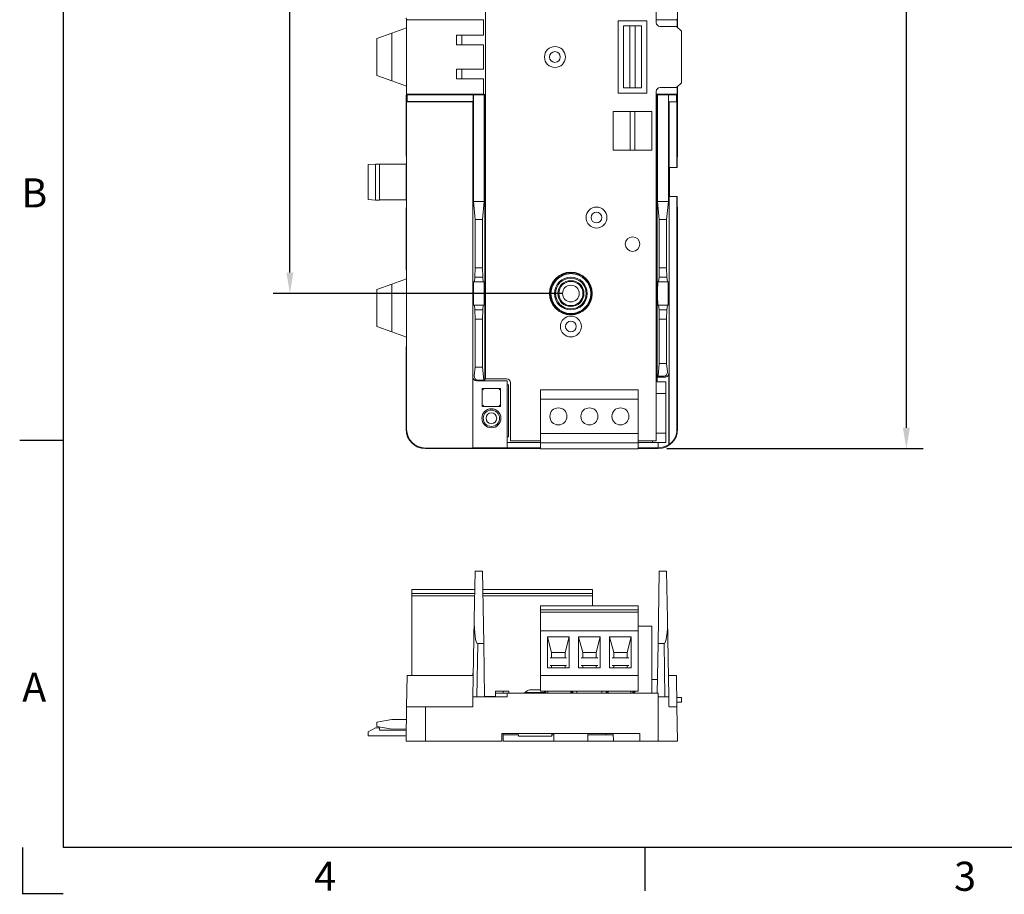
# Model space of a CAD drawing. Extents: x 0 to 32.7, y 0.1 to 24.5.
# Drawn here: x 0 to 12.7, y 0.1 to 11.3 of the extents above; entities that cross this region are included whole.
import ezdxf
from ezdxf.enums import TextEntityAlignment as Align

# ---------------------------------------------------------------- set-up
doc = ezdxf.new("R2010")
doc.units = 0
doc.header["$LTSCALE"] = 0.375
doc.header["$MEASUREMENT"] = 0
doc.layers.add('AM_REFDIM', color=2, linetype='CONTINUOUS', lineweight=30)
doc.layers.add('AM_VIS', color=4, linetype='CONTINUOUS', lineweight=15)
doc.layers.add('BORDER', color=1, linetype='CONTINUOUS')
doc.layers.add('TEXT', color=2, linetype='CONTINUOUS')
doc.styles.get("Standard").update_dxf_attribs({"font": 'ARIAL.TTF'})
doc.dimstyles.get("Standard").update_dxf_attribs({"dimtxt": 0.12, "dimasz": 0.1, "dimexe": 0.15, "dimexo": 0.05, "dimgap": 0.05, "dimtad": 0, "dimtih": 1, "dimtoh": 1, "dimdec": 4, "dimzin": 0, "dimdsep": 46, "dimtxsty": 'Standard', "dimcen": 0.09, "dimclrd": 256, "dimclre": 256, "dimclrt": 256, "dimadec": 0, "dimazin": 0, "dimtfac": 1, "dimtdec": 4, "dimtofl": 0, "dimtmove": 0, "dimatfit": 3, "dimfxl": 0, "dimtolj": 1, "dimtzin": 0, "dimarcsym": 0})

# ---------------------------------------------------------------- blocks, each defined once
blk = doc.blocks.new('*D8')
at = {"layer": 'AM_REFDIM', "lineweight": -2}
for p, q in [((8.102, 21.868), (11.656, 21.868)), ((11.44, 21.598), (11.44, 14.143)), ((11.44, 6.088), (11.44, 13.543)), ((8.352, 5.818), (11.656, 5.818))]:
    blk.add_line(p, q, dxfattribs=at)
at = {"layer": 'AM_REFDIM'}
for points in [[(11.395, 21.598), (11.485, 21.598), (11.44, 21.868)], [(11.395, 6.088), (11.485, 6.088), (11.44, 5.818)]]:
    blk.add_solid(points, dxfattribs=at)
at = {"layer": 'AM_REFDIM', "insert": (11.44, 13.843), "char_height": 0.216, "attachment_point": 5}
blk.add_mtext('\\A1;16.050 [407.67]', dxfattribs=at)
blk = doc.blocks.new('*D9')
at = {"layer": 'AM_REFDIM', "lineweight": -2}
for p, q in [((7.002, 18.068), (3.277, 18.068)), ((3.493, 17.798), (3.493, 13.243)), ((3.493, 8.088), (3.493, 12.643)), ((7.002, 7.818), (3.277, 7.818))]:
    blk.add_line(p, q, dxfattribs=at)
at = {"layer": 'AM_REFDIM'}
for points in [[(3.448, 17.798), (3.538, 17.798), (3.493, 18.068)], [(3.448, 8.088), (3.538, 8.088), (3.493, 7.818)]]:
    blk.add_solid(points, dxfattribs=at)
at = {"layer": 'AM_REFDIM', "insert": (3.493, 12.943), "char_height": 0.216, "attachment_point": 5}
blk.add_mtext('\\A1;10.250 [260.35]', dxfattribs=at)
blk = doc.blocks.new('_csizesh1')
at = {"layer": 'BORDER'}
for p, q in [((0.35, 15.9), (0.35, 0.4)), ((-0.025, 3.9), (0.35, 3.9)), ((0.35, 0.4), (21.35, 0.4)), ((5.35, 0.025), (5.35, 0.4))]:
    blk.add_line(p, q, dxfattribs=at)
at = {"layer": 'BORDER', "const_width": 0.01}
blk.add_lwpolyline([(0.35, 0), (0, 0), (0, 0.4)], dxfattribs=at)
at = {"layer": 'BORDER'}
for s, p in [('B', (0.1, 6.025)), ('A', (0.1, 1.775)), ('4', (2.6, 0.15)), ('3', (8.1, 0.15))]:
    blk.add_text(s, height=0.25, dxfattribs=at).set_placement(p, align=Align.MIDDLE_CENTER)
for tag, p in [('.005', (15.964, 1.527)), ('.01', (15.55, 1.525)), ('.50%%D', (16.5902, 1.519))]:
    blk.add_attdef(tag, p, '', height=0.08, dxfattribs=at)
at = {"layer": 'TEXT'}
for tag, p, height in [('SEE_NOTES', (15.9199, 1.368), 0.1), ('SEE', (15.6751, 1.2195), 0.1), ('NOTES', (15.122, 1.066), 0.1), ('DATE', (16.091, 0.764), 0.1), ('N/A', (17.5274, 0.4682), 0.12), ('1OF1', (20.125, 0.45), 0.12)]:
    blk.add_attdef(tag, p, '', height=height, dxfattribs=at)
for tag, p in [('DESCRIPTION1', (19.225, 1.35)), ('DESCRIPTION2', (19.225, 1.1443)), ('P/N', (19.8, 0.725)), ('01', (21.15, 0.725))]:
    blk.add_attdef(tag, text='', height=0.12, dxfattribs=at).set_placement(p, align=Align.CENTER)

msp = doc.modelspace()

# ---------------------------------------------------------------- linework, layer by layer
at = {"layer": 'AM_VIS'}
for p, q in [((6.0149, 14.6), (6.0149, 6.7179)), ((8.4899, 11.2495), (8.4899, 13.0741)), ((8.2149, 12.988), (8.2149, 11.312)), ((4.9899, 11.3712), (4.9937, 11.3444)), ((4.9937, 11.3444), (4.9937, 11.2444)), ((4.9961, 11.348), (5.0046, 11.3566)), ((4.9961, 11.348), (4.9961, 10.388)), ((4.9961, 11.348), (5.9899, 11.348)), ((5.9899, 11.3506), (5.9899, 11.148)), ((7.7244, 10.4035), (7.7244, 11.3335)), ((7.7244, 11.3335), (8.0944, 11.3335)), ((8.0944, 11.3335), (8.0944, 10.4035)), ((8.2149, 11.348), (8.4837, 11.348)), ((8.4837, 11.348), (8.4751, 11.3566)), ((8.4837, 11.2557), (8.4837, 11.348)), ((4.6149, 11.1065), (4.807, 11.1765)), ((4.807, 11.1765), (4.9948, 11.2448)), ((4.807, 10.5596), (4.807, 11.1765)), ((4.9948, 10.4912), (4.9948, 11.2448)), ((8.0244, 11.2685), (7.7944, 11.2685)), ((7.7944, 11.2685), (7.7944, 10.4685)), ((7.8744, 10.4685), (7.8744, 11.2685)), ((7.9444, 11.2685), (7.9444, 10.4685)), ((8.0244, 10.4685), (8.0244, 11.2685)), ((8.2649, 11.262), (8.4774, 11.262)), ((8.4774, 11.262), (8.5399, 11.1995)), ((8.5399, 11.1995), (8.5399, 10.5365)), ((4.6149, 10.6295), (4.6149, 11.1065)), ((5.7084, 11.148), (5.6399, 11.148)), ((5.6399, 11.023), (5.6399, 11.148)), ((5.7084, 11.023), (5.7084, 11.148)), ((5.7084, 11.148), (5.9899, 11.148)), ((5.6399, 11.023), (5.7084, 11.023)), ((5.9899, 11.023), (5.7084, 11.023)), ((5.9899, 11.023), (5.9899, 10.713)), ((5.7084, 10.713), (5.6399, 10.713)), ((5.6399, 10.588), (5.6399, 10.713)), ((5.7084, 10.588), (5.7084, 10.713)), ((5.7084, 10.713), (5.9899, 10.713)), ((4.807, 10.5596), (4.6149, 10.6295)), ((4.9948, 10.4912), (4.807, 10.5596)), ((5.6399, 10.588), (5.7084, 10.588)), ((5.9899, 10.588), (5.7084, 10.588)), ((5.9899, 10.588), (5.9899, 10.3855)), ((8.5399, 10.5365), (8.4774, 10.474)), ((4.9937, 10.4916), (4.9937, 10.3916)), ((8.0244, 10.4685), (7.7944, 10.4685)), ((8.2149, 10.424), (8.2149, 5.9179)), ((8.4774, 10.474), (8.2649, 10.474)), ((8.4837, 10.388), (8.4837, 10.4803)), ((8.4899, 9.5883), (8.4899, 10.4865)), ((4.9937, 10.3916), (4.9899, 10.3649)), ((4.9899, 10.3649), (4.9899, 9.6067)), ((5.0046, 10.3795), (4.9961, 10.388)), ((4.9961, 10.388), (5.9899, 10.388)), ((5.0046, 10.2951), (4.9976, 10.288)), ((4.9976, 6.068), (4.9976, 10.288)), ((5.8499, 10.288), (4.9976, 10.288)), ((5.0046, 10.2951), (5.0046, 10.3795)), ((5.857, 10.3795), (5.0046, 10.3795)), ((5.857, 10.2951), (5.0046, 10.2951)), ((5.857, 10.2951), (5.8499, 10.288)), ((5.8499, 5.8257), (5.8499, 10.288)), ((5.857, 10.2951), (5.857, 10.3795)), ((5.8575, 10.379), (5.857, 10.3795)), ((5.8575, 10.379), (5.8575, 9.0026)), ((5.8575, 10.379), (5.9979, 10.379)), ((6.0044, 10.3855), (5.9899, 10.3855)), ((6.0044, 10.3855), (5.9979, 10.379)), ((5.9979, 9.0026), (5.9979, 10.379)), ((6.0044, 10.3855), (6.0044, 6.6905)), ((8.0944, 10.4035), (7.7244, 10.4035)), ((8.2149, 10.388), (8.4837, 10.388)), ((8.2254, 10.3855), (8.2149, 10.3855)), ((8.2319, 10.379), (8.2254, 10.3855)), ((8.2254, 6.678), (8.2254, 10.3855)), ((8.2319, 10.379), (8.2319, 9.0026)), ((8.2319, 10.379), (8.3723, 10.379)), ((8.3728, 10.3795), (8.3723, 10.379)), ((8.3723, 9.0026), (8.3723, 10.379)), ((8.3728, 10.3795), (8.3728, 10.288)), ((8.4751, 10.3795), (8.3728, 10.3795)), ((8.3728, 10.288), (8.4751, 10.288)), ((8.3799, 10.288), (8.3799, 9.443)), ((8.4751, 10.3795), (8.4837, 10.388)), ((8.4751, 10.3795), (8.4751, 10.288)), ((8.4751, 10.288), (8.4822, 10.288)), ((8.4822, 10.288), (8.4822, 9.443)), ((7.6594, 9.667), (7.6594, 10.167)), ((7.6594, 10.167), (7.8784, 10.167)), ((7.8784, 10.167), (7.9404, 10.167)), ((7.8784, 9.667), (7.8784, 10.167)), ((7.9404, 10.167), (7.9404, 9.667)), ((7.9404, 10.167), (8.1594, 10.167)), ((8.1594, 10.167), (8.1594, 9.667)), ((7.8784, 9.667), (7.6594, 9.667)), ((7.9404, 9.667), (7.8784, 9.667)), ((8.1594, 9.667), (7.9404, 9.667)), ((4.9954, 9.568), (4.9899, 9.6067)), ((4.9954, 9.5055), (4.9954, 9.568)), ((8.4899, 9.5883), (8.487, 9.568)), ((8.487, 9.568), (8.487, 9.443)), ((4.4999, 9.4813), (4.5952, 9.4881)), ((4.4999, 9.0297), (4.4999, 9.4813)), ((4.5952, 9.023), (4.5952, 9.4881)), ((4.5952, 9.4881), (4.6494, 9.4881)), ((4.6494, 9.4881), (4.6494, 9.023)), ((4.6494, 9.4844), (4.9924, 9.4844)), ((4.9954, 9.5055), (4.9924, 9.4844)), ((4.9924, 9.0266), (4.9924, 9.4844)), ((8.3799, 9.443), (8.4822, 9.443)), ((8.3847, 9.443), (8.3847, 9.068)), ((8.487, 9.443), (8.4822, 9.443)), ((4.4999, 9.0297), (4.5952, 9.023)), ((4.5952, 9.023), (4.6494, 9.023)), ((4.6494, 9.0266), (4.9924, 9.0266)), ((4.9954, 9.0055), (4.9924, 9.0266)), ((8.3799, 9.068), (8.3799, 5.8702)), ((8.4822, 9.068), (8.3799, 9.068)), ((8.4822, 9.068), (8.4822, 6.068)), ((8.4822, 9.068), (8.487, 9.068)), ((8.487, 9.068), (8.487, 8.943)), ((4.9899, 8.9043), (4.9954, 8.943)), ((4.9899, 8.9043), (4.9899, 8.1337)), ((4.9954, 8.943), (4.9954, 9.0055)), ((5.8575, 9.0026), (5.8804, 8.7705)), ((5.8575, 9.0026), (5.9979, 9.0026)), ((5.9749, 8.7705), (5.9979, 9.0026)), ((8.2319, 9.0026), (8.2549, 8.7705)), ((8.2319, 9.0026), (8.3723, 9.0026)), ((8.3494, 8.7705), (8.3723, 9.0026)), ((8.487, 8.943), (8.4899, 8.9228)), ((8.4899, 6.068), (8.4899, 8.9228)), ((5.9749, 8.7705), (5.8804, 8.7705)), ((5.8804, 8.148), (5.8804, 8.7705)), ((5.9749, 8.7705), (5.9749, 8.148)), ((8.3494, 8.7705), (8.2549, 8.7705)), ((8.2549, 8.148), (8.2549, 8.7705)), ((8.3494, 8.7705), (8.3494, 8.148)), ((4.9899, 8.1337), (4.9937, 8.1069)), ((5.8804, 8.148), (5.877, 8.0305)), ((5.8804, 8.148), (5.9749, 8.148)), ((5.9783, 8.0305), (5.9749, 8.148)), ((8.2549, 8.148), (8.2515, 8.0305)), ((8.2549, 8.148), (8.3494, 8.148)), ((8.3528, 8.0305), (8.3494, 8.148)), ((4.807, 7.939), (4.9948, 8.0073)), ((4.9937, 8.1069), (4.9937, 8.0069)), ((4.9948, 7.2537), (4.9948, 8.0073)), ((5.877, 8.0305), (5.8711, 7.968)), ((5.877, 8.0305), (5.9783, 8.0305)), ((5.9842, 7.968), (5.9783, 8.0305)), ((8.2515, 8.0305), (8.2456, 7.968)), ((8.2515, 8.0305), (8.3528, 8.0305)), ((8.3586, 7.968), (8.3528, 8.0305)), ((8.4872, 8.0096), (8.485, 8.0087)), ((8.485, 8.0087), (8.485, 7.2523)), ((8.4872, 7.2515), (8.4872, 8.0096)), ((4.6149, 7.869), (4.807, 7.939)), ((4.807, 7.3221), (4.807, 7.939)), ((5.8711, 7.968), (5.8613, 7.968)), ((5.8711, 7.968), (5.9842, 7.968)), ((5.994, 7.968), (5.9842, 7.968)), ((8.2456, 7.968), (8.2358, 7.968)), ((8.2456, 7.968), (8.3586, 7.968)), ((8.3685, 7.968), (8.3586, 7.968)), ((4.6149, 7.392), (4.6149, 7.869)), ((5.8613, 7.668), (5.8711, 7.668)), ((5.8711, 7.668), (5.9842, 7.668)), ((5.8711, 7.668), (5.877, 7.6056)), ((5.9783, 7.6056), (5.9842, 7.668)), ((5.9842, 7.668), (5.994, 7.668)), ((8.2358, 7.668), (8.2456, 7.668)), ((8.2456, 7.668), (8.3586, 7.668)), ((8.2456, 7.668), (8.2515, 7.6056)), ((8.3528, 7.6056), (8.3586, 7.668)), ((8.3586, 7.668), (8.3685, 7.668)), ((5.877, 7.6056), (5.9783, 7.6056)), ((5.877, 7.6056), (5.8804, 7.488)), ((5.9749, 7.488), (5.9783, 7.6056)), ((8.2515, 7.6056), (8.3528, 7.6056)), ((8.2515, 7.6056), (8.2549, 7.488)), ((8.3494, 7.488), (8.3528, 7.6056)), ((4.807, 7.3221), (4.6149, 7.392)), ((5.9749, 7.488), (5.8804, 7.488)), ((5.8804, 6.8669), (5.8804, 7.488)), ((5.9749, 7.488), (5.9749, 6.8669)), ((8.3494, 7.488), (8.2549, 7.488)), ((8.2549, 6.9169), (8.2549, 7.488)), ((8.3494, 7.488), (8.3494, 6.9169)), ((4.9948, 7.2537), (4.807, 7.3221)), ((4.9937, 7.2541), (4.9937, 7.1541)), ((8.485, 7.2523), (8.4872, 7.2515)), ((4.9937, 7.1541), (4.9899, 7.1274)), ((4.9899, 7.1274), (4.9899, 6.068)), ((5.8804, 6.8669), (5.8697, 6.758)), ((5.8804, 6.8669), (5.9749, 6.8669)), ((5.9912, 6.7025), (5.9749, 6.8669)), ((8.2549, 6.9169), (8.2386, 6.7525)), ((8.2549, 6.9169), (8.3494, 6.9169)), ((8.3601, 6.808), (8.3494, 6.9169)), ((5.8522, 6.7405), (5.8522, 5.828)), ((8.2266, 6.7405), (8.2386, 6.7525)), ((8.2266, 6.7405), (8.2266, 6.678)), ((8.3276, 6.7405), (8.2266, 6.7405)), ((8.3156, 6.7525), (8.2386, 6.7525)), ((8.3276, 6.7405), (8.3399, 6.7405)), ((8.3399, 6.7405), (8.3399, 6.7421)), ((8.3776, 6.7905), (8.3776, 5.8714)), ((5.9022, 6.6905), (6.0032, 6.6905)), ((5.9142, 6.7025), (5.9912, 6.7025)), ((6.0032, 6.6905), (5.9912, 6.7025)), ((6.0032, 6.6905), (6.2924, 6.6905)), ((6.0149, 6.7179), (6.2849, 6.7179)), ((6.2924, 6.6905), (6.2924, 5.898)), ((6.3094, 6.6405), (6.2924, 6.6405)), ((6.3094, 5.968), (6.3094, 6.6405)), ((6.3349, 6.6679), (6.3349, 5.9179)), ((8.2254, 6.678), (8.2266, 6.678)), ((8.2266, 6.678), (8.3399, 6.678)), ((8.3399, 5.898), (8.3399, 6.678)), ((5.9707, 6.5944), (5.9739, 6.5912)), ((5.9707, 6.5944), (6.2085, 6.5944)), ((5.9707, 6.3591), (5.9707, 6.5944)), ((5.9889, 6.5762), (5.9739, 6.5912)), ((6.1903, 6.5762), (6.2053, 6.5912)), ((6.2085, 6.5944), (6.2053, 6.5912)), ((6.2085, 6.5944), (6.2085, 6.3591)), ((6.7235, 6.454), (6.7235, 6.574)), ((6.7235, 6.574), (7.9835, 6.574)), ((7.9835, 6.454), (7.9835, 6.574)), ((8.2149, 6.5305), (8.3399, 6.5305)), ((8.3399, 6.528), (8.2149, 6.528)), ((5.9707, 6.3591), (5.9739, 6.3623)), ((6.2085, 6.3591), (5.9707, 6.3591)), ((5.9889, 6.3773), (5.9739, 6.3623)), ((6.1903, 6.3773), (6.2053, 6.3623)), ((6.2085, 6.3591), (6.2053, 6.3623)), ((6.7235, 6.012), (6.7235, 6.454)), ((6.7235, 6.454), (7.9835, 6.454)), ((7.9835, 6.012), (7.9835, 6.454)), ((6.2924, 5.968), (6.3094, 5.968)), ((6.7235, 5.892), (6.7235, 6.012)), ((6.7235, 6.012), (7.9835, 6.012)), ((7.9835, 5.892), (7.9835, 6.012)), ((8.2149, 6.018), (8.3399, 6.018)), ((6.2924, 5.8288), (6.2924, 5.898)), ((6.2924, 5.898), (6.7235, 5.898)), ((6.7235, 5.9179), (6.3349, 5.9179)), ((6.7235, 5.814), (6.7235, 5.892)), ((6.7235, 5.892), (7.9835, 5.892)), ((8.2149, 5.9179), (7.9835, 5.9179)), ((7.9835, 5.898), (8.2399, 5.898)), ((7.9835, 5.814), (7.9835, 5.892)), ((8.1657, 5.898), (8.1657, 5.9179)), ((8.2399, 5.898), (8.2399, 5.8288)), ((8.3399, 5.898), (8.2399, 5.898)), ((5.8499, 5.8257), (5.2399, 5.8257)), ((5.2399, 5.818), (6.2249, 5.818)), ((5.8522, 5.828), (5.8499, 5.8257)), ((6.2924, 5.828), (5.8522, 5.828)), ((6.2249, 5.8198), (6.2249, 5.818)), ((6.7235, 5.8198), (6.2249, 5.8198)), ((6.7235, 5.8288), (6.2924, 5.8288)), ((6.2924, 5.8288), (6.2924, 5.828)), ((6.7235, 5.814), (7.9835, 5.814)), ((8.2399, 5.8288), (7.9835, 5.8288)), ((8.0049, 5.8198), (7.9835, 5.8198)), ((8.0049, 5.818), (8.0049, 5.8198)), ((8.0049, 5.818), (8.2399, 5.818)), ((8.2399, 5.828), (8.2399, 5.8288)), ((5.8804, 4.2364), (5.8697, 3.6192)), ((5.8804, 4.2364), (5.9749, 4.2364)), ((5.9912, 3.3045), (5.9749, 4.2364)), ((8.2549, 4.2364), (8.2386, 3.3045)), ((8.2549, 4.2364), (8.3494, 4.2364)), ((8.3601, 3.6192), (8.3494, 4.2364)), ((5.0633, 3.9997), (5.0633, 3.9497)), ((5.8763, 3.9997), (5.0633, 3.9997)), ((5.0633, 3.9497), (5.0633, 3.9197)), ((5.8754, 3.9497), (5.0633, 3.9497)), ((7.3933, 3.9997), (5.979, 3.9997)), ((7.3933, 3.9497), (5.9799, 3.9497)), ((7.3933, 3.9997), (7.3933, 3.9497)), ((7.3933, 3.9497), (7.3933, 3.9197)), ((5.0633, 3.9197), (5.0633, 2.8914)), ((5.8749, 3.9197), (5.0633, 3.9197)), ((7.3933, 3.9197), (5.9804, 3.9197)), ((7.3933, 3.7904), (7.3933, 3.9197)), ((6.7235, 3.7904), (7.9835, 3.7904)), ((6.7235, 3.7404), (6.7235, 3.7904)), ((6.7235, 3.7404), (7.9835, 3.7404)), ((6.7235, 3.7104), (6.7235, 3.7404)), ((6.7235, 3.7104), (7.9835, 3.7104)), ((6.7235, 3.4704), (6.7235, 3.7104)), ((7.9835, 3.7404), (7.9835, 3.7904)), ((7.9835, 3.7104), (7.9835, 3.7404)), ((7.9835, 3.4704), (7.9835, 3.7104)), ((5.8697, 3.6192), (5.8522, 2.6164)), ((8.3776, 2.6164), (8.3601, 3.6192)), ((6.7235, 3.4704), (7.9835, 3.4704)), ((6.7235, 2.8944), (6.7235, 3.4704)), ((8.1594, 3.5284), (7.9835, 3.5284)), ((7.9835, 2.8944), (7.9835, 3.4704)), ((8.1594, 2.6664), (8.1594, 3.5284)), ((5.9022, 2.6164), (5.9142, 3.3045)), ((5.9142, 3.3045), (5.9912, 3.3045)), ((6.0032, 2.6164), (5.9912, 3.3045)), ((6.8135, 2.9904), (6.8135, 3.3904)), ((6.8135, 3.3904), (7.0935, 3.3904)), ((6.8135, 3.3904), (6.8671, 3.1904)), ((7.0399, 3.1904), (7.0935, 3.3904)), ((7.0935, 3.3904), (7.0935, 2.9904)), ((7.2135, 2.9904), (7.2135, 3.3904)), ((7.2135, 3.3904), (7.4935, 3.3904)), ((7.2135, 3.3904), (7.2671, 3.1904)), ((7.4399, 3.1904), (7.4935, 3.3904)), ((7.4935, 3.3904), (7.4935, 2.9904)), ((7.6135, 3.3904), (7.8935, 3.3904)), ((7.6135, 3.3904), (7.6671, 3.1904)), ((7.6135, 2.9904), (7.6135, 3.3904)), ((7.8399, 3.1904), (7.8935, 3.3904)), ((7.8935, 3.3904), (7.8935, 2.9904)), ((8.2275, 2.6664), (8.2386, 3.3045)), ((8.3156, 3.3045), (8.2386, 3.3045)), ((8.3156, 3.3045), (8.3276, 2.6164)), ((7.0399, 3.1904), (6.8671, 3.1904)), ((6.8671, 3.1904), (6.8671, 3.1218)), ((7.0399, 3.1218), (7.0399, 3.1904)), ((7.4399, 3.1904), (7.2671, 3.1904)), ((7.2671, 3.1904), (7.2671, 3.1218)), ((7.4399, 3.1218), (7.4399, 3.1904)), ((7.8399, 3.1904), (7.6671, 3.1904)), ((7.6671, 3.1904), (7.6671, 3.1218)), ((7.8399, 3.1218), (7.8399, 3.1904)), ((7.0605, 3.1218), (6.8465, 3.1218)), ((7.4605, 3.1218), (7.2465, 3.1218)), ((7.8605, 3.1218), (7.6465, 3.1218)), ((5.8575, 2.9204), (5.8499, 2.9204)), ((5.8499, 2.8914), (5.8499, 2.9204)), ((7.0935, 2.9904), (6.8135, 2.9904)), ((6.8465, 3.0208), (7.0605, 3.0208)), ((6.8671, 3.0189), (6.8671, 2.9904)), ((7.0399, 2.9904), (7.0399, 3.0189)), ((7.4935, 2.9904), (7.2135, 2.9904)), ((7.2465, 3.0208), (7.4605, 3.0208)), ((7.2671, 3.0189), (7.2671, 2.9904)), ((7.4399, 2.9904), (7.4399, 3.0189)), ((7.8935, 2.9904), (7.6135, 2.9904)), ((7.6465, 3.0208), (7.8605, 3.0208)), ((7.6671, 3.0189), (7.6671, 2.9904)), ((7.8399, 2.9904), (7.8399, 3.0189)), ((5.0046, 2.8914), (4.9976, 2.4864)), ((5.857, 2.8914), (5.0046, 2.8914)), ((6.7235, 2.8944), (7.9835, 2.8944)), ((6.7235, 2.6904), (6.7235, 2.8944)), ((7.9835, 2.6904), (7.9835, 2.8944)), ((8.2305, 2.8414), (8.1594, 2.8414)), ((8.4751, 2.8924), (8.3728, 2.8924)), ((8.3728, 2.8914), (8.4751, 2.8914)), ((8.4751, 2.8924), (8.4751, 2.8914)), ((8.4751, 2.8914), (8.4822, 2.4864)), ((6.1428, 2.6197), (6.1428, 2.6897)), ((6.1428, 2.6897), (6.3138, 2.6897)), ((6.2924, 2.6664), (6.1428, 2.6664)), ((6.2399, 2.6664), (6.2399, 2.6897)), ((6.2924, 2.6664), (6.2924, 2.6164)), ((8.2399, 2.6664), (6.2924, 2.6664)), ((6.3138, 2.6897), (6.3138, 2.6664)), ((6.7746, 2.6722), (6.5199, 2.6722)), ((6.5199, 2.6664), (6.5199, 2.6722)), ((6.7235, 2.7084), (6.5854, 2.7084)), ((6.7235, 2.6904), (7.9835, 2.6904)), ((6.7648, 2.6897), (6.7921, 2.6897)), ((6.7921, 2.672), (6.7744, 2.672)), ((6.7744, 2.6664), (6.7744, 2.672)), ((6.7921, 2.6664), (6.7921, 2.6904)), ((6.8187, 2.6664), (6.8187, 2.6904)), ((7.1135, 2.6664), (7.1135, 2.6904)), ((7.1381, 2.6664), (7.1141, 2.6904)), ((7.1387, 2.6904), (7.1387, 2.6664)), ((7.1935, 2.6664), (7.1935, 2.6904)), ((7.5135, 2.6904), (7.5135, 2.6664)), ((7.5683, 2.6664), (7.5683, 2.6904)), ((7.5689, 2.6664), (7.5929, 2.6904)), ((7.5935, 2.6904), (7.5935, 2.6664)), ((7.8883, 2.6904), (7.8883, 2.6664)), ((7.9149, 2.6664), (7.9149, 2.6904)), ((7.9404, 2.6784), (7.9149, 2.6784)), ((7.9404, 2.6904), (7.9404, 2.6784)), ((8.2399, 2.6164), (8.2399, 2.6664)), ((5.8522, 2.6164), (5.8499, 2.4864)), ((6.2924, 2.6164), (5.8522, 2.6164)), ((6.1428, 2.6197), (6.0031, 2.6197)), ((6.0313, 2.6197), (6.0313, 2.6164)), ((8.2399, 2.6164), (8.3776, 2.6164)), ((8.2399, 2.6164), (8.2399, 2.0464)), ((8.5399, 2.6104), (8.4801, 2.6104)), ((8.4811, 2.5484), (8.5399, 2.5484)), ((8.5399, 2.5484), (8.5399, 2.6104)), ((4.9976, 2.4864), (4.9899, 2.0464)), ((4.9976, 2.4864), (5.2399, 2.4864)), ((5.8499, 2.4864), (5.2399, 2.4864)), ((5.2399, 2.0464), (5.2399, 2.4864)), ((8.3799, 2.4864), (8.4822, 2.4864)), ((8.4899, 2.0464), (8.4822, 2.4864)), ((4.807, 2.3232), (4.6149, 2.2889)), ((4.6149, 2.2352), (4.6149, 2.2889)), ((4.9948, 2.3265), (4.807, 2.3232)), ((4.4999, 2.1644), (4.5952, 2.2194)), ((4.4999, 2.1144), (4.4999, 2.1644)), ((4.5952, 2.2194), (4.6494, 2.2194)), ((4.6149, 2.2352), (4.7864, 2.2049)), ((4.6494, 2.2194), (4.6494, 2.1894)), ((4.6494, 2.1894), (4.9924, 2.1894)), ((4.7864, 2.2049), (4.9926, 2.2013)), ((4.9911, 2.1144), (4.4999, 2.1144)), ((5.2399, 2.0464), (4.9899, 2.0464)), ((5.2399, 2.0464), (6.2249, 2.0464)), ((8.0049, 2.1464), (6.2249, 2.1464)), ((6.2249, 2.1464), (6.2249, 2.0464)), ((6.2399, 2.1464), (6.2399, 2.1264)), ((6.2399, 2.0464), (6.2399, 2.1264)), ((6.4373, 2.1264), (6.2399, 2.1264)), ((6.8949, 2.0464), (6.2399, 2.0464)), ((6.4375, 2.1114), (6.4369, 2.1464)), ((6.8703, 2.1114), (6.4375, 2.1114)), ((6.8703, 2.1114), (6.8709, 2.1464)), ((6.8949, 2.1264), (6.8705, 2.1264)), ((6.8949, 2.1264), (6.8964, 2.1264)), ((6.8949, 2.0464), (6.8949, 2.1264)), ((6.8964, 2.0464), (6.8949, 2.0464)), ((7.3334, 2.0464), (6.8964, 2.0464)), ((7.3334, 2.1264), (7.3349, 2.1264)), ((7.3349, 2.0464), (7.3334, 2.0464)), ((7.3349, 2.1264), (7.3349, 2.0464)), ((7.6618, 2.1264), (7.3349, 2.1264)), ((7.6632, 2.0464), (7.3349, 2.0464)), ((7.5649, 2.1464), (7.5649, 2.1264)), ((7.6632, 2.0464), (7.6614, 2.1464)), ((8.0049, 2.0464), (7.6632, 2.0464)), ((8.0049, 2.0464), (8.0049, 2.1464)), ((8.0049, 2.0464), (8.2399, 2.0464)), ((8.4899, 2.0464), (8.2399, 2.0464))]:
    msp.add_line(p, q, dxfattribs=at)
for centre, radius in [((6.9094, 10.868), 0.135), ((6.9094, 10.868), 0.0695), ((7.4449, 8.798), 0.135), ((7.4449, 8.798), 0.0695), ((7.9099, 8.456), 0.094), ((7.1149, 7.818), 0.275), ((7.1149, 7.818), 0.2675), ((7.1149, 7.818), 0.257), ((7.1149, 7.818), 0.2115), ((7.1149, 7.818), 0.1985), ((7.1149, 7.818), 0.1685), ((7.1149, 7.818), 0.1562), ((7.1149, 7.818), 0.1075), ((7.1149, 7.393), 0.135), ((7.1149, 7.393), 0.0695), ((6.0899, 6.2096), 0.123), ((6.0899, 6.2096), 0.105), ((6.0899, 6.2096), 0.069), ((6.9535, 6.234), 0.11), ((7.3535, 6.234), 0.11), ((7.7535, 6.234), 0.11)]:
    msp.add_circle(centre, radius, dxfattribs=at)
for centre, radius, start, end in [((8.2649, 11.312), 0.05, 180, 270), ((8.2649, 10.424), 0.05, 90, 180), ((6.2849, 6.6679), 0.05, 0, 90), ((5.2399, 6.068), 0.25, 180, 270), ((5.2399, 6.068), 0.2423, 180, 270), ((8.2399, 6.068), 0.25, 270, 0), ((8.2399, 6.068), 0.2423, 305.29237, 0), ((8.2399, 6.068), 0.2401, 270, 305.01267), ((6.6549, 2.5052), 0.2147, 108.88729, 128.96049), ((6.6549, 2.5052), 0.2147, 53.60701, 59.58138), ((6.9094, 2.505), 0.2147, 123.11654, 128.96049)]:
    msp.add_arc(centre, radius, start, end, dxfattribs=at)
for centre, major_axis, ratio, start_param, end_param in [((5.8613, 7.818), (0, -0.15), 0.0174551, 3.1415926, 6.2831853), ((5.994, 7.818), (0, 0.15), 0.0174551, 3.1415927, 6.2831853), ((8.2358, 7.818), (0, -0.15), 0.0174551, 3.1415926, 6.2831853), ((8.3685, 7.818), (0, 0.15), 0.0174551, 3.1415927, 6.2831853), ((5.9022, 6.7405), (-0.0354, -0.0354), 0.9996955, 5.4979394, 7.0684312), ((5.9197, 6.758), (-0.0231, -0.0518), 0.8628127, 5.0799993, 6.650491), ((8.3101, 6.808), (0.0231, -0.0518), 0.8628127, 5.9158796, 7.4863713), ((8.3276, 6.7905), (0.0354, -0.0354), 0.9996955, 5.7456683, 7.0684312), ((5.9197, 3.6193), (-0.0057, -0.3148), 0.158822, 4.7155455, 6.2860372), ((8.3101, 3.6193), (0.0057, -0.3148), 0.158822, 6.2803334, 7.8508252)]:
    msp.add_ellipse(centre, major_axis=major_axis, ratio=ratio, start_param=start_param, end_param=end_param, dxfattribs=at)
for points in [[(8.3799, 5.8702), (8.3788, 5.8708), (8.3776, 5.8714)], [(8.3799, 2.4864), (8.3788, 2.5516), (8.3776, 2.6164)]]:
    msp.add_open_spline(points, degree=2, dxfattribs=at)
for points, weights in [([(6.8964, 2.1464), (6.8964, 2.0925), (6.8964, 2.0464)], [1.00152239297, 1.00119253021, 1]), ([(7.3334, 2.0464), (7.3334, 2.0925), (7.3334, 2.1464)], [1, 1.00119253021, 1.00152239296])]:
    msp.add_rational_spline(points, weights, degree=2, dxfattribs=at)
msp.add_open_spline([(8.0436, 2.0464), (8.0468, 2.0464), (8.0505, 2.0464), (8.0582, 2.0464), (8.0621, 2.0464), (8.0698, 2.0464), (8.0734, 2.0464), (8.0799, 2.0464), (8.0827, 2.0464), (8.0865, 2.0464), (8.0877, 2.0464), (8.0895, 2.0464), (8.0899, 2.0464), (8.0899, 2.0464)], degree=3, knots=[0, 0, 0, 0, 0.011718821, 0.011718821, 0.02343595, 0.02343595, 0.035153407, 0.035153407, 0.046873002, 0.046873002, 0.055731601, 0.055731601, 0.064590422, 0.064590422, 0.064590422, 0.064590422], dxfattribs=at)

# ---------------------------------------------------------------- block references
at = {"layer": 'TEXT', "xscale": 1.5, "yscale": 1.5, "zscale": 1.5}
msp.add_blockref('_csizesh1', (0.0467, 0.0781), dxfattribs=at)

# ---------------------------------------------------------------- dimensions: what is measured, and where the dimension line sits
at = {"layer": 'AM_REFDIM'}
for base, p1, p2, picture, middle in [((11.4403, 5.818), (7.9899, 21.868), (8.2399, 5.818), '*D8', (11.4403, 13.843)), ((3.4929, 7.818), (7.1149, 18.068), (7.1149, 7.818), '*D9', (3.4929, 12.943))]:
    dim = msp.add_linear_dim(base=base, p1=p1, p2=p2, angle=90, dimstyle='Standard', override={"dimscale": 1.8, "dimasz": 0.15, "dimexe": 0.12, "dimexo": 0.0625, "dimgap": 0.09, "dimdec": 3, "dimzin": 4, "dimazin": 1, "dimtdec": 3}, dxfattribs=at)
    dim.commit()
    dim.dimension.update_dxf_attribs({"geometry": picture, "text_midpoint": middle})

doc.saveas('drawing.dxf')
